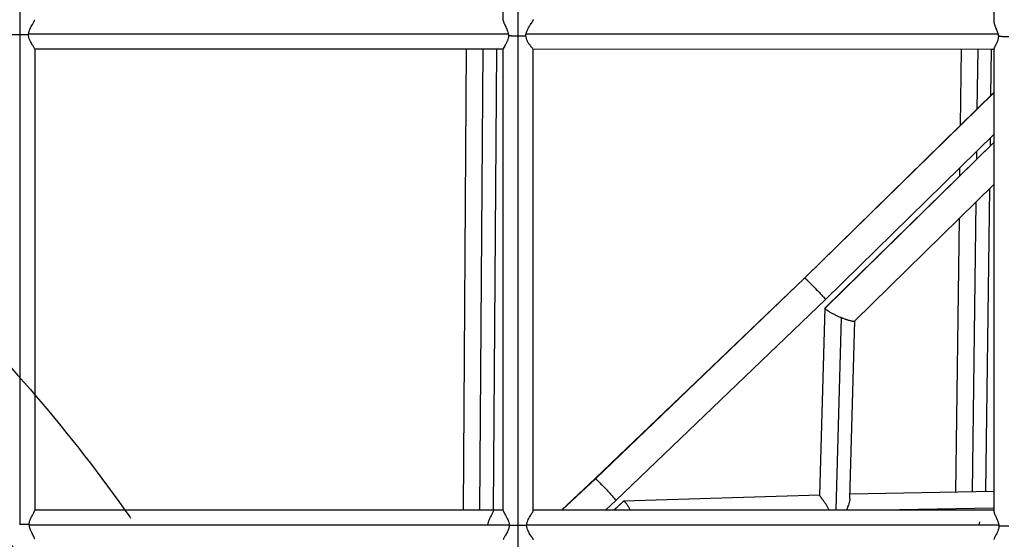
# Model space of a CAD drawing. Units: millimetres. Extents: x -4245 to 7384, y -5651 to 4135.
# Drawn here: x 730 to 1352, y -1888 to -1560 of the extents above; entities that cross this region are included whole.
import ezdxf

# ---------------------------------------------------------------- set-up
doc = ezdxf.new("R2010")
doc.units = ezdxf.units.MM
doc.header["$LTSCALE"] = 20
doc.linetypes.add('HIDDEN', pattern=[9.524999999999999, 6.35, -3.175])
for name, color, linetype in [('2d', 230, 'Continuous'), ('EN-Free_Space', 10, 'HIDDEN'), ('EN-Free_Space_Hatch', 10, 'Continuous')]:
    doc.layers.add(name, color=color, linetype=linetype)

msp = doc.modelspace()

# ---------------------------------------------------------------- hatches: boundary and pattern name
at = {"layer": 'EN-Free_Space_Hatch'}
h = msp.add_hatch(dxfattribs=at)
h.set_pattern_fill('ANSI31', color=256, scale=100, angle=-90.00000000000001)
h.set_pattern_definition([(315, (-2.961249742269032e-13, -2065.5), (224.5064030267289, 224.5064030267288), [])])
edge = h.paths.add_edge_path()
edge.add_line((-601.8996360103133, -3448.044750001302), (-1614.021699058605, -4444.272292788311))
edge.add_arc((-2315.510313258787, -3731.59163208009), 999.9999999999994, -225.4534419270409, -45.45344192704101, ccw=False)
edge.add_line((-3016.998927458968, -3018.910971371867), (-2004.876864410677, -2022.683428584856))
edge.add_arc((-601.899636010316, -3448.044750001296), 1999.999999999995, 89.99999999999989, 134.546558072959, ccw=False)
edge.add_line((-601.8996360103131, -1448.044750001302), (-19.19027217190819, -1448.044750001302))
edge.add_arc((-19.19027217190801, -2448.044750001302), 1000, -90.00000000000011, 90, ccw=False)
edge.add_line((-19.19027217190879, -3448.044750001302), (-601.8996360103132, -3448.044750001302))

# ---------------------------------------------------------------- linework, layer by layer
at = {"layer": '2d'}
for p, q in [((730.2263006807461, -1260.173032325327), (730.2303906419929, -1569.491871630753)), ((1035.716255517944, -1560.345106458877), (1035.725979974577, -1268.621150188112)), ((1045.21597354824, -1570.09717673777), (1045.226108380299, -1266.062368869007)), ((1345.715962796941, -1450.448098417237), (1345.715962796543, -1561.086783026984)), ((730.230364587258, -1569.491871629883), (730.2056534845415, -1878.80066898834)), ((1038.968012519772, -1569.121272928689), (735.7428020165371, -1569.111165084996)), ((1045.205643897549, -1879.339363865414), (1045.215952314389, -1570.09717673707)), ((1348.296202967216, -1569.13161050037), (1050.114584182842, -1569.121670782404)), ((739.7296472943599, -1578.480250513227), (739.7063675912541, -1869.872223313463)), ((1035.715646296158, -1578.621150016614), (739.7296368259576, -1578.61128348766)), ((1012.569691962404, -1578.621154398801), (739.7296367643539, -1578.612054571395)), ((1010.507391262598, -1869.620309875443), (1012.56969746146, -1578.620378459287)), ((1020.977930175035, -1869.620658905045), (1023.040236373898, -1578.620727488877)), ((1029.507863906068, -1869.620943245649), (1031.570170104929, -1578.621011829471)), ((1035.715646270408, -1578.621922463022), (1031.570164622828, -1578.62178537653)), ((1035.705935576414, -1869.933022484831), (1035.715651953609, -1578.451432114172)), ((1054.705939428908, -1869.817768231096), (1054.715646305878, -1578.62117505891)), ((1345.715646124552, -1578.631483693734), (1054.7156462856, -1578.621783371031)), ((1325.006066352731, -1578.631488977227), (1054.71564626002, -1578.622550772006)), ((1325.006075125348, -1578.630793351735), (1324.399211240599, -1626.752122104575)), ((1335.48217640043, -1578.631142566726), (1335.006331698567, -1616.363292904018)), ((1344.007573249064, -1578.631800374373), (1343.638356048941, -1607.908912944215)), ((1345.715646113997, -1578.631800374373), (1343.993706831428, -1578.631800374373)), ((1345.715653748899, -1578.402760957031), (1345.705919598278, -1870.417529030667)), ((1226.143466343696, -1722.985794169703), (1345.714737968276, -1605.875262322392)), ((1226.232095806179, -1723.036336985482), (1345.714733389696, -1606.012615118092)), ((1239.366884034422, -1736.629516535981), (1345.713851409522, -1632.471136848009)), ((1343.298768773784, -1634.836517830277), (1343.235688460274, -1639.838477216081)), ((1239.031596717346, -1742.076996077367), (1345.713682179419, -1637.547870441162)), ((1239.105177864838, -1741.867521525139), (1345.713686759, -1637.410487602156)), ((1334.66674442341, -1643.290897790082), (1334.603620174583, -1648.296341031051)), ((1324.059623965442, -1653.679726990638), (1323.996445728444, -1658.689451228731)), ((1257.740529650016, -1750.208557413856), (1345.712800023561, -1664.011662569243)), ((1342.896031782595, -1666.771585381704), (1340.483452239147, -1858.077306928801)), ((1334.263963496904, -1675.229449196677), (1331.955957661652, -1858.242988728221)), ((1323.656789050765, -1685.622559394356), (1321.477284465573, -1858.446580230375)), ((1093.845437626882, -1849.86909186238), (1226.143466504051, -1722.985794333425)), ((1093.947131221865, -1849.907536803083), (1226.232345275464, -1723.036529608953)), ((1106.926579036088, -1863.649267386085), (1239.366852665624, -1736.629546938439)), ((1235.743109300989, -1860.359444176469), (1239.030288576376, -1742.039036683394)), ((1246.001770225272, -1869.628159949491), (1249.377720262963, -1748.112492359789)), ((1254.692566446882, -1862.44258767658), (1257.812616194446, -1750.137925653831)), ((1072.821637387004, -1869.622387086194), (1093.845438046039, -1849.869092299425)), ((1072.964982225336, -1869.622391864516), (1093.947568643831, -1849.907820668024)), ((1345.706334335397, -1857.975830874377), (1254.767574992193, -1859.742691837817)), ((1100.568292629012, -1869.623312005497), (1106.926493412346, -1863.649348666349)), ((1111.495999266255, -1864.296164911448), (1105.834939670696, -1869.623487566243)), ((1111.760238856294, -1864.182318849929), (1105.978196092563, -1869.623492341616)), ((1235.746920311556, -1860.222268718284), (1111.771418544035, -1864.181829947345)), ((739.7063884381441, -1869.611282874374), (1035.705945972515, -1869.621149855273)), ((1054.70594596196, -1869.621783209708), (1345.70594580067, -1869.631483532667)), ((1345.705984568132, -1868.468498470196), (1285.950701455, -1869.62949162487)), ((736.228094470056, -1879.111159558997), (1039.527808317709, -1879.121269886557)), ((1045.19514029058, -2193.559729991379), (1045.205614651773, -1879.339363864439)), ((1050.47186190363, -1879.121665969902), (1348.768913970955, -1879.131609536031))]:
    msp.add_line(p, q, dxfattribs=at)
for points, knots in [([(735.7428020165371, -1569.111165084996), (735.7745767002216, -1568.81398245214), (735.824031453978, -1568.519760024443), (735.9531286886831, -1567.936449392775), (736.0333926085368, -1567.645587684478), (736.3047392820172, -1566.798010748827), (736.5254907828567, -1566.262294835917), (737.0026059889515, -1565.229981951952), (737.2609086397133, -1564.731149715832), (737.7713614662171, -1563.790762333785), (738.0252393466762, -1563.345915108424), (738.3885785449984, -1562.713155790952), (738.5072540555138, -1562.507275197844), (738.7325618301675, -1562.113795857045), (738.8395297210882, -1561.925623131197), (739.0398460692741, -1561.566481785247), (739.1332046924254, -1561.395511333963), (739.3037044784178, -1561.071474495158), (739.381241814137, -1560.917565064607), (739.5815665016107, -1560.491335251629), (739.6717608584313, -1560.255998902085), (739.7233542275335, -1560.006652706272), (739.7302025387544, -1559.948209977614), (739.7302361447219, -1559.896846533306)], [0.0007660287085444375, 0.0007660287085444375, 0.0007660287085444375, 0.0007660287085444375, 0.001661509405593149, 0.001661509405593149, 0.00255699010264186, 0.00255699010264186, 0.004347951496739237, 0.004347951496739237, 0.006138912890836614, 0.006138912890836614, 0.00792987428493399, 0.00792987428493399, 0.00882535498198269, 0.00882535498198269, 0.009720835679031389, 0.009720835679031389, 0.01061631637608009, 0.01061631637608009, 0.01151179707312879, 0.01151179707312879, 0.01330275846722615, 0.01330275846722615, 0.0139298367206381, 0.0139298367206381, 0.0139298367206381, 0.0139298367206381]), ([(1035.716271856356, -1560.345123906445), (1035.71629978254, -1560.431940672239), (1035.723934138901, -1560.52669666976), (1035.757311968433, -1560.755140726442), (1035.787075953054, -1560.89260343489), (1035.866440151809, -1561.186805679621), (1035.916049032207, -1561.34354762584), (1036.033216418018, -1561.676047084806), (1036.100811119073, -1561.851719109191), (1036.32278996587, -1562.395407887721), (1036.497457827072, -1562.783440084428), (1036.882512675604, -1563.609650170023), (1037.094584175949, -1564.05090024761), (1037.525020328756, -1564.962792107599), (1037.744594677148, -1565.435476836834), (1038.169598898443, -1566.423839823201), (1038.375882791282, -1566.942163036096), (1038.639482903009, -1567.738561762111), (1038.720025985747, -1568.008083265486), (1038.860921414022, -1568.557177113456), (1038.921559740966, -1568.838754928001), (1038.968012519772, -1569.121272928689)], [0.07437985160948497, 0.07437985160948497, 0.07437985160948497, 0.07437985160948497, 0.07505530575480901, 0.07505530575480901, 0.07590703639298518, 0.07590703639298518, 0.07675876703116136, 0.07675876703116136, 0.07761049766933753, 0.07761049766933753, 0.07931395894568984, 0.07931395894568984, 0.08101742022204213, 0.08101742022204213, 0.08272088149839443, 0.08272088149839443, 0.08442434277474672, 0.08442434277474672, 0.08527607341292288, 0.08527607341292288, 0.08612780405109903, 0.08612780405109903, 0.08612780405109903, 0.08612780405109903]), ([(1050.11458418284, -1569.121670782404), (1050.169035766283, -1568.829485006303), (1050.241080960175, -1568.537488640875), (1050.411671017866, -1567.964038531421), (1050.509408434109, -1567.684336993847), (1050.829695483877, -1566.861745827486), (1051.078780156056, -1566.335080140489), (1051.611610581549, -1565.310545290264), (1051.890898167583, -1564.821771171897), (1052.308193502437, -1564.120569253068), (1052.447268273088, -1563.89195590575), (1052.723029047178, -1563.444399670403), (1052.860267467115, -1563.22459671361), (1053.259289214422, -1562.588613261047), (1053.509362106284, -1562.194108387352), (1053.960179596856, -1561.465289176367), (1054.161916912288, -1561.129062740842), (1054.398710138663, -1560.69806679013), (1054.467320235774, -1560.565642960573), (1054.581534746823, -1560.324035416465), (1054.627335545927, -1560.214159942456), (1054.697196120953, -1560.006382887499), (1054.716374112742, -1559.91364189958), (1054.716353713871, -1559.83988218414)], [0.03131190105012908, 0.03131190105012908, 0.03131190105012908, 0.03131190105012908, 0.03219678430134294, 0.03219678430134294, 0.03308166755255679, 0.03308166755255679, 0.03485143405498449, 0.03485143405498449, 0.0366212005574122, 0.0366212005574122, 0.03750608380862605, 0.03750608380862605, 0.0383909670598399, 0.0383909670598399, 0.04016073356226763, 0.04016073356226763, 0.04193050006469536, 0.04193050006469536, 0.0428153833159092, 0.0428153833159092, 0.04370026656712304, 0.04370026656712304, 0.04474380862226356, 0.04474380862226356, 0.04474380862226356, 0.04474380862226356]), ([(1345.715958889019, -1561.086797317963), (1345.7159575314, -1561.176880259582), (1345.720063518149, -1561.270345560737), (1345.74050428207, -1561.51920062468), (1345.762495017329, -1561.679444106279), (1345.823888804558, -1562.016017181259), (1345.863546918381, -1562.193165700803), (1346.003817749597, -1562.738559510704), (1346.125724929256, -1563.12272172443), (1346.339312350327, -1563.728898611507), (1346.415672662844, -1563.935985961301), (1346.577022402234, -1564.360549657085), (1346.662238931402, -1564.578561350951), (1346.924321378201, -1565.239468961217), (1347.108733513525, -1565.691802456986), (1347.38665560852, -1566.392468031761), (1347.479495387919, -1566.629754019201), (1347.662818833847, -1567.113164992999), (1347.753493652664, -1567.359891404098), (1348.012959914258, -1568.104832857674), (1348.170821312297, -1568.610691768214), (1348.296202967216, -1569.13161050037)], [0.04590785127931143, 0.04590785127931143, 0.04590785127931143, 0.04590785127931143, 0.04641663293002209, 0.04641663293002209, 0.04721630640903993, 0.04721630640903993, 0.04801597988805775, 0.04801597988805775, 0.04961532684609344, 0.04961532684609344, 0.05041500032511126, 0.05041500032511126, 0.05121467380412907, 0.05121467380412907, 0.0528140207621647, 0.0528140207621647, 0.05361369424118252, 0.05361369424118252, 0.05441336772020033, 0.05441336772020033, 0.05601271467823597, 0.05601271467823597, 0.05601271467823597, 0.05601271467823597]), ([(739.7296465819963, -1578.480252146903), (739.729642375758, -1578.432760543234), (739.716910441919, -1578.371938630979), (739.6390119673051, -1578.141896461293), (739.5336598600079, -1577.932538831687), (739.312646959168, -1577.543872732294), (739.2280773156253, -1577.401327186086), (739.0443528065844, -1577.09864467891), (738.9447913784097, -1576.937776903438), (738.7330500261123, -1576.59785286005), (738.6208588528152, -1576.418794028606), (738.3862461969256, -1576.042629946449), (738.2632988168898, -1575.844678982086), (737.8866498345524, -1575.229548784362), (737.6262664310798, -1574.793559904308), (737.1095407970988, -1573.864642018685), (736.8510845480232, -1573.36771179797), (736.3837089725657, -1572.328864587149), (736.1733275983061, -1571.785884430239), (735.9308273624047, -1570.919628956908), (735.863161278161, -1570.62384074273), (735.7628850140227, -1570.028445996484), (735.7298323957475, -1569.727228944221), (735.7161624266028, -1569.422130240917)], [0.1019640846159209, 0.1019640846159209, 0.1019640846159209, 0.1019640846159209, 0.1028245834041672, 0.1028245834041672, 0.104642098680464, 0.104642098680464, 0.1055508563186124, 0.1055508563186124, 0.1064596139567608, 0.1064596139567608, 0.1073683715949092, 0.1073683715949092, 0.1082771292330576, 0.1082771292330576, 0.1100946445093544, 0.1100946445093544, 0.1119121597856512, 0.1119121597856512, 0.1137296750619481, 0.1137296750619481, 0.1146384327000965, 0.1146384327000965, 0.115547190338245, 0.115547190338245, 0.115547190338245, 0.115547190338245]), ([(1039.05645069594, -1569.864096600722), (1039.053049969863, -1570.15905872978), (1039.032409646095, -1570.452132074792), (1038.958575230208, -1571.034573974992), (1038.904938406531, -1571.324944987475), (1038.708275306097, -1572.164311741037), (1038.529510192273, -1572.691600603515), (1038.225601905817, -1573.447369071358), (1038.118170972704, -1573.6932065211), (1037.899677655927, -1574.165904775611), (1037.788121201866, -1574.393996441191), (1037.452005149238, -1575.056310570237), (1037.226096306324, -1575.468878797599), (1036.901557018207, -1576.048322474595), (1036.795354241769, -1576.235462920789), (1036.593718723072, -1576.5903203166), (1036.497939043622, -1576.758656292297), (1036.229167270945, -1577.236450459608), (1036.074287831356, -1577.519336248579), (1035.83673179612, -1578.004186090799), (1035.75818353276, -1578.197804932433), (1035.720087273248, -1578.381847555998), (1035.715696511823, -1578.418883412827), (1035.715686951633, -1578.451392377181)], [0.08746127262135808, 0.08746127262135808, 0.08746127262135808, 0.08746127262135808, 0.08835132332775442, 0.08835132332775442, 0.08924137403415074, 0.08924137403415074, 0.09102147544694336, 0.09102147544694336, 0.0919115261533397, 0.0919115261533397, 0.09280157685973604, 0.09280157685973604, 0.09458167827252874, 0.09458167827252874, 0.09547172897892509, 0.09547172897892509, 0.09636177968532145, 0.09636177968532145, 0.09814188109811413, 0.09814188109811413, 0.09992198251090682, 0.09992198251090682, 0.1004352543874, 0.1004352543874, 0.1004352543874, 0.1004352543874]), ([(1054.715648038406, -1578.621176757504), (1054.71565264592, -1578.618313380639), (1054.705413896854, -1578.605298222436), (1054.660840905022, -1578.553703638558), (1054.621759223191, -1578.510150749269), (1054.46596394771, -1578.336775044463), (1054.311585305351, -1578.165221475199), (1053.920016515316, -1577.714690813795), (1053.688351832734, -1577.442066165366), (1053.306156036198, -1576.971671154284), (1053.172146434767, -1576.803566391312), (1052.897527004186, -1576.45026625941), (1052.757356575607, -1576.2656766447), (1052.332046695446, -1575.688582932835), (1052.041865279882, -1575.273154132003), (1051.613421619639, -1574.599186478485), (1051.471217629383, -1574.364948866452), (1051.196083427576, -1573.882494606056), (1051.063389841891, -1573.634824412207), (1050.686810081776, -1572.870021438213), (1050.462756490224, -1572.329601528083), (1050.128306856683, -1571.174963752876), (1050.025144925788, -1570.580125091885), (1050.007466503883, -1569.96413898153)], [0.01542462181944986, 0.01542462181944986, 0.01542462181944986, 0.01542462181944986, 0.01618931935217166, 0.01618931935217166, 0.01710108934812684, 0.01710108934812684, 0.01892462934003719, 0.01892462934003719, 0.02074816933194754, 0.02074816933194754, 0.02165993932790273, 0.02165993932790273, 0.02257170932385792, 0.02257170932385792, 0.02439524931576843, 0.02439524931576843, 0.02530701931172368, 0.02530701931172368, 0.02621878930767894, 0.02621878930767894, 0.02804232929958946, 0.02804232929958946, 0.02986586929149998, 0.02986586929149998, 0.02986586929149998, 0.02986586929149998]), ([(1348.510114627492, -1570.305567114292), (1348.509398148088, -1570.595209390745), (1348.492575393107, -1570.886618701406), (1348.43021819207, -1571.451991400951), (1348.384895967039, -1571.728022322626), (1348.271282760286, -1572.268288098185), (1348.202613558647, -1572.533803608128), (1348.049636553455, -1573.047919669012), (1347.965822109891, -1573.295473903685), (1347.700672409837, -1574.014382955796), (1347.505977419974, -1574.462349029771), (1347.21032980356, -1575.097069898635), (1347.110869189301, -1575.302716920831), (1346.916427611717, -1575.696352469404), (1346.821102950278, -1575.885083201187), (1346.544596819454, -1576.428243252683), (1346.372771538585, -1576.759938574914), (1346.148673449716, -1577.210958504618), (1346.079737812637, -1577.353253266758), (1345.958200994106, -1577.616241220549), (1345.905222117484, -1577.737669255303), (1345.817134108032, -1577.959847029719), (1345.782014140337, -1578.060601083038), (1345.732493492415, -1578.240173271593), (1345.718218168158, -1578.319146540292), (1345.715761218458, -1578.3907011555), (1345.715653572202, -1578.39676778938), (1345.715651266453, -1578.402719268979)], [0.05805191570700544, 0.05805191570700544, 0.05805191570700544, 0.05805191570700544, 0.0589229635563072, 0.0589229635563072, 0.05979401140560896, 0.05979401140560896, 0.06066505925491072, 0.06066505925491072, 0.06153610710421248, 0.06153610710421248, 0.06327820280281599, 0.06327820280281599, 0.06414925065211774, 0.06414925065211774, 0.0650202985014195, 0.0650202985014195, 0.06676239420002299, 0.06676239420002299, 0.06763344204932473, 0.06763344204932473, 0.06850448989862647, 0.06850448989862647, 0.0693755377479282, 0.0693755377479282, 0.07024658559722995, 0.07024658559722995, 0.07032895213130767, 0.07032895213130767, 0.07032895213130767, 0.07032895213130767]), ([(1348.296202967216, -1569.13161050037), (1348.342709061484, -1569.324827727236), (1348.384835929683, -1569.521026363091), (1348.457005779423, -1569.914017321062), (1348.486944808641, -1570.110019973688), (1348.510114627492, -1570.305567114292)], [0.05601271467823597, 0.05601271467823597, 0.05601271467823597, 0.05601271467823597, 0.05660593846718912, 0.05660593846718912, 0.05719916225614226, 0.05719916225614226, 0.05719916225614226, 0.05719916225614226]), ([(1241.588355220738, -1869.628012830759), (1241.490117648145, -1869.38532549937), (1241.382468277867, -1869.144828500543), (1241.007782989809, -1868.366007390096), (1240.715152294964, -1867.843598341564), (1240.101055437859, -1866.828696698378), (1239.77812860966, -1866.334300947381), (1239.282424531142, -1865.605552869647), (1239.114615241015, -1865.363968215021), (1238.782207668813, -1864.892310287258), (1238.617122154161, -1864.661498242265), (1238.127801376124, -1863.983514921614), (1237.80886128338, -1863.54992350089), (1237.203431717777, -1862.725251756088), (1236.926928638341, -1862.347757056559), (1236.562953099923, -1861.835898143254), (1236.449369784264, -1861.673255771886), (1236.246693275269, -1861.374417201148), (1236.157444919923, -1861.238074831279), (1236.003751067983, -1860.990630937271), (1235.939301552451, -1860.879531927849), (1235.836457513235, -1860.682320588061), (1235.798197863753, -1860.596173496659), (1235.752163139265, -1860.458206188701), (1235.741859265883, -1860.403470325666), (1235.743078478446, -1860.359494884842)], [0.0318748184756045, 0.0318748184756045, 0.0318748184756045, 0.0318748184756045, 0.03266596747831679, 0.03266596747831679, 0.0344521931662506, 0.0344521931662506, 0.0362384188541844, 0.0362384188541844, 0.03713153169815134, 0.03713153169815134, 0.03802464454211828, 0.03802464454211828, 0.03981087023005201, 0.03981087023005201, 0.04159709591798574, 0.04159709591798574, 0.04249020876195257, 0.04249020876195257, 0.04338332160591939, 0.04338332160591939, 0.04427643444988621, 0.04427643444988621, 0.04516954729385303, 0.04516954729385303, 0.045995944220787, 0.045995944220787, 0.045995944220787, 0.045995944220787]), ([(1254.69256687419, -1862.442656197285), (1254.690939222914, -1862.501184793025), (1254.688344295319, -1862.560473115384), (1254.673718833476, -1862.808844357196), (1254.653197298738, -1863.005435835199), (1254.567772297802, -1863.606190538958), (1254.479281663653, -1864.023928491177), (1254.31167275233, -1864.676073308179), (1254.249942445482, -1864.897745036502), (1254.116504133095, -1865.350044008101), (1254.04459038731, -1865.581238726396), (1253.819894285651, -1866.279074574291), (1253.657270054729, -1866.752726199407), (1253.407746743322, -1867.480658001023), (1253.323654862479, -1867.72624192874), (1253.156402983235, -1868.224633695179), (1253.073019805304, -1868.47818016109), (1252.899681163972, -1869.028886527305), (1252.810479884478, -1869.327237299382), (1252.728805110244, -1869.628384191454)], [0.07595128553075854, 0.07595128553075854, 0.07595128553075854, 0.07595128553075854, 0.07620673063957993, 0.07620673063957993, 0.0770079182153782, 0.0770079182153782, 0.0786102933669747, 0.0786102933669747, 0.07941148094277298, 0.07941148094277298, 0.08021266851857124, 0.08021266851857124, 0.08181504367016781, 0.08181504367016781, 0.0826162312459661, 0.0826162312459661, 0.08341741882176441, 0.08341741882176441, 0.08435227273226764, 0.08435227273226764, 0.08435227273226764, 0.08435227273226764]), ([(736.2124969504239, -1878.870911779921), (736.2215898782251, -1878.574878348962), (736.2481783661551, -1878.279688896499), (736.3341676730324, -1877.690937523861), (736.3935680488576, -1877.398804354656), (736.6062862668005, -1876.551077549148), (736.7947400734265, -1876.014036061022), (737.2184376077348, -1874.980019238083), (737.449342343114, -1874.493724514619), (737.9118943844514, -1873.576867896358), (738.1447770189898, -1873.144593867681), (738.4796920554945, -1872.531594123675), (738.5888949184337, -1872.333361773268), (738.7960979884501, -1871.95585930141), (738.8946206895052, -1871.775647363393), (739.0791778273378, -1871.432317749637), (739.1652224453828, -1871.269198531865), (739.3221975324104, -1870.960715975907), (739.3934701986564, -1870.814603703886), (739.5771388231879, -1870.410733109902), (739.6590934481446, -1870.188841381327), (739.7012083743102, -1869.963712195933), (739.7062994159187, -1869.915363229926), (739.7063216915922, -1869.872278604136)], [0.05814746078262626, 0.05814746078262626, 0.05814746078262626, 0.05814746078262626, 0.05903862229472518, 0.05903862229472518, 0.0599297838068241, 0.0599297838068241, 0.06171210683102186, 0.06171210683102186, 0.06349442985521961, 0.06349442985521961, 0.06527675287941737, 0.06527675287941737, 0.06616791439151617, 0.06616791439151617, 0.067059075903615, 0.067059075903615, 0.06795023741571381, 0.06795023741571381, 0.06884139892781263, 0.06884139892781263, 0.07062372195201022, 0.07062372195201022, 0.07117259396080483, 0.07117259396080483, 0.07117259396080483, 0.07117259396080483]), ([(1025.986675532513, -1879.121665967197), (1026.014838266225, -1878.820136794999), (1026.060335397551, -1878.522459733274), (1026.180516432281, -1877.933786348658), (1026.255643813034, -1877.641278607154), (1026.512604477659, -1876.783215994627), (1026.7223766228, -1876.242996704392), (1027.172843699407, -1875.20464586378), (1027.415801161174, -1874.703387332098), (1027.891789970799, -1873.758271591116), (1028.125758573835, -1873.312537538308), (1028.454376390151, -1872.680231702838), (1028.560632728486, -1872.474776456635), (1028.760894231926, -1872.080387633769), (1028.854546613204, -1871.892170184808), (1029.112599713846, -1871.354432460605), (1029.254781805106, -1871.030652156733), (1029.450657216636, -1870.472860418242), (1029.503457353059, -1870.245631317652), (1029.50469940477, -1870.067601179655)], [0.05927970598693148, 0.05927970598693148, 0.05927970598693148, 0.05927970598693148, 0.06018254854352976, 0.06018254854352976, 0.06108539110012804, 0.06108539110012804, 0.06289107621332476, 0.06289107621332476, 0.06469676132652148, 0.06469676132652148, 0.0665024464397182, 0.0665024464397182, 0.06740528899631645, 0.06740528899631645, 0.06830813155291471, 0.06830813155291471, 0.07011381666611129, 0.07011381666611129, 0.07187262963014616, 0.07187262963014616, 0.07187262963014616, 0.07187262963014616]), ([(1035.705930243246, -1869.933012883948), (1035.705926308825, -1869.980495699727), (1035.711251131263, -1870.033241266778), (1035.738261458322, -1870.183589129794), (1035.76778820316, -1870.28923434677), (1035.851435627834, -1870.527477093574), (1035.905164340451, -1870.658825994718), (1036.032176541263, -1870.941598664625), (1036.105629889904, -1871.093485794099), (1036.269946299701, -1871.417601295738), (1036.361337887871, -1871.59078164434), (1036.654327017723, -1872.133067222476), (1036.873623442867, -1872.523093275922), (1037.223442945935, -1873.149506929194), (1037.343569318735, -1873.365277700748), (1037.588440465301, -1873.811406583025), (1037.713542706695, -1874.042456698269), (1038.085772820497, -1874.748086586986), (1038.331879966077, -1875.23773313701), (1038.676707851731, -1876.009613183522), (1038.787517467825, -1876.273217363099), (1038.995705193114, -1876.815805745873), (1039.092883874036, -1877.094741589071), (1039.348557484378, -1877.939432100502), (1039.473754502547, -1878.519423562528), (1039.527808317709, -1879.121269886555)], [0.1028750185469775, 0.1028750185469775, 0.1028750185469775, 0.1028750185469775, 0.103435222330905, 0.103435222330905, 0.1043279094292057, 0.1043279094292057, 0.1052205965275064, 0.1052205965275064, 0.1061132836258071, 0.1061132836258071, 0.1070059707241078, 0.1070059707241078, 0.1087913449207091, 0.1087913449207091, 0.1096840320190097, 0.1096840320190097, 0.1105767191173103, 0.1105767191173103, 0.1123620933139118, 0.1123620933139118, 0.1132547804122124, 0.1132547804122124, 0.114147467510513, 0.114147467510513, 0.1159328417071141, 0.1159328417071141, 0.1159328417071141, 0.1159328417071141]), ([(1050.47186190363, -1879.121665969902), (1050.499954236077, -1878.820136797704), (1050.546795977447, -1878.522459735977), (1050.672345364204, -1877.933786351363), (1050.751526822734, -1877.641278609859), (1051.024396081913, -1876.783215997335), (1051.249511348049, -1876.242996707102), (1051.739388943395, -1875.204645866495), (1052.006674206941, -1874.703387334817), (1052.539324966308, -1873.758271593844), (1052.805621578849, -1873.312537541042), (1053.189414917069, -1872.680231705581), (1053.31527303738, -1872.474776459379), (1053.556793969225, -1872.080387636519), (1053.672012734374, -1871.892170187562), (1053.997712263736, -1871.354432463369), (1054.189028002011, -1871.030652159505), (1054.49448632551, -1870.46552561624), (1054.603567664, -1870.2335541552), (1054.689433542348, -1869.963431802884), (1054.704903860462, -1869.886126259142), (1054.705922289875, -1869.822005553835), (1054.705939394949, -1869.819878063941), (1054.705939530737, -1869.817768218632)], [0.05927970598693148, 0.05927970598693148, 0.05927970598693148, 0.05927970598693148, 0.06018254854352976, 0.06018254854352976, 0.06108539110012804, 0.06108539110012804, 0.06289107621332476, 0.06289107621332476, 0.06469676132652148, 0.06469676132652148, 0.0665024464397182, 0.0665024464397182, 0.06740528899631645, 0.06740528899631645, 0.06830813155291471, 0.06830813155291471, 0.07011381666611129, 0.07011381666611129, 0.07191950177930785, 0.07191950177930785, 0.07282234433590618, 0.07282234433590618, 0.07285359452961435, 0.07285359452961435, 0.07285359452961435, 0.07285359452961435]), ([(1345.705946577926, -1870.417558695588), (1345.705965356075, -1870.495396335024), (1345.711531622517, -1870.578770956179), (1345.737962284427, -1870.794365518777), (1345.764534616665, -1870.932121296462), (1345.873492648436, -1871.374095547462), (1345.986656497089, -1871.710511529689), (1346.265689028885, -1872.431753813138), (1346.431587343823, -1872.817959592099), (1346.798894822865, -1873.641135051579), (1347.001521898635, -1874.080302508703), (1347.41256030126, -1874.987733137879), (1347.622472851051, -1875.458730275766), (1347.926405858154, -1876.198718580023), (1348.026252075722, -1876.452177586858), (1348.215843581425, -1876.966529834324), (1348.305456987189, -1877.226943129201), (1348.551901697865, -1878.019949742771), (1348.686955569863, -1878.565432107322), (1348.768913970955, -1879.131609536033)], [0.1038238549362243, 0.1038238549362243, 0.1038238549362243, 0.1038238549362243, 0.1044016909619858, 0.1044016909619858, 0.1052433175788816, 0.1052433175788816, 0.1069265708126731, 0.1069265708126731, 0.1086098240464646, 0.1086098240464646, 0.1102930772802562, 0.1102930772802562, 0.1119763305140477, 0.1119763305140477, 0.1128179571309435, 0.1128179571309435, 0.1136595837478392, 0.1136595837478392, 0.1153428369816307, 0.1153428369816307, 0.1153428369816307, 0.1153428369816307]), ([(1336.346009482038, -1879.132003855622), (1336.396228884993, -1878.837741159843), (1336.462621748036, -1878.547256500318), (1336.621627445445, -1877.972516388974), (1336.714749492387, -1877.687055981456), (1336.847634736356, -1877.322621457317), (1336.880215958685, -1877.236121358468), (1336.913518146872, -1877.150253468777)], [0.06004368832083266, 0.06004368832083266, 0.06004368832083266, 0.06004368832083266, 0.06093036100444165, 0.06093036100444165, 0.06181703368805064, 0.06181703368805064, 0.06209578966507391, 0.06209578966507391, 0.06209578966507391, 0.06209578966507391]), ([(739.705335493818, -1888.187801969952), (739.7053320895884, -1888.155422344164), (739.7035332153482, -1888.121157172456), (739.6807201747524, -1887.890387156693), (739.6111815573931, -1887.648431005509), (739.4465460096471, -1887.219461609282), (739.38110581808, -1887.064534561419), (739.2349570711758, -1886.739411021055), (739.1541109834689, -1886.568733564553), (738.8923018099322, -1886.03344452682), (738.6920917477619, -1885.645853380529), (738.2581970565516, -1884.808020939065), (738.0292512948417, -1884.367078462867), (737.6848793519584, -1883.671669218402), (737.569871665035, -1883.434009631248), (737.3426178846603, -1882.945493010953), (737.2299398738487, -1882.693608691756), (736.9062165861269, -1881.924611462111), (736.7084444100983, -1881.393994489756), (736.4708459097728, -1880.558793293954), (736.4013132193049, -1880.271633520792), (736.2918313969549, -1879.694083846774), (736.2516722574965, -1879.403586533866), (736.228094470056, -1879.111159558997)], [0.04384698387625653, 0.04384698387625653, 0.04384698387625653, 0.04384698387625653, 0.04417160788975141, 0.04417160788975141, 0.0459185890136331, 0.0459185890136331, 0.04679207957557395, 0.04679207957557395, 0.04766557013751479, 0.04766557013751479, 0.04941255126139649, 0.04941255126139649, 0.05115953238527818, 0.05115953238527818, 0.05203302294721916, 0.05203302294721916, 0.05290651350916013, 0.05290651350916013, 0.05465349463304235, 0.05465349463304235, 0.05552698519498346, 0.05552698519498346, 0.05640047575692457, 0.05640047575692457, 0.05640047575692457, 0.05640047575692457]), ([(1039.541453767211, -1879.296208936932), (1039.508441040303, -1879.902145981234), (1039.400791871354, -1880.488539536345), (1039.161385495325, -1881.345734269582), (1039.068511045987, -1881.627645282639), (1038.868013052559, -1882.172003088512), (1038.759885311683, -1882.436396214458), (1038.420127138679, -1883.210226641113), (1038.172838443688, -1883.701786831201), (1037.671174072004, -1884.64010861898), (1037.421318946595, -1885.078267603238), (1037.064348706703, -1885.694522388379), (1036.948277249523, -1885.89301897911), (1036.724526437447, -1886.276109992385), (1036.616364609696, -1886.46153617834), (1036.313837293099, -1886.986985175145), (1036.140147088738, -1887.298250286749), (1035.936783767456, -1887.702911457582), (1035.878295241566, -1887.82810721747), (1035.786088262888, -1888.050710714129), (1035.752103476058, -1888.148476467959), (1035.714034718891, -1888.300296078873), (1035.705313599323, -1888.359185121684), (1035.705317057183, -1888.409407913277)], [0.0001726187161326145, 0.0001726187161326145, 0.0001726187161326145, 0.0001726187161326145, 0.001971923055537758, 0.001971923055537758, 0.002871575225240276, 0.002871575225240276, 0.003771227394942796, 0.003771227394942796, 0.005570531734347677, 0.005570531734347677, 0.007369836073752557, 0.007369836073752557, 0.008269488243454953, 0.008269488243454953, 0.009169140413157346, 0.009169140413157346, 0.01096844475256222, 0.01096844475256222, 0.01186809692226466, 0.01186809692226466, 0.0127677490919671, 0.0127677490919671, 0.01348682975350901, 0.01348682975350901, 0.01348682975350901, 0.01348682975350901]), ([(1054.705318414482, -1888.503355819581), (1054.705317654436, -1888.495303908747), (1054.704909141108, -1888.486835939198), (1054.699288201693, -1888.425476759265), (1054.680212708534, -1888.358128357877), (1054.581689615839, -1888.111957695448), (1054.463793486784, -1887.894791396189), (1054.224204910957, -1887.494589281383), (1054.133469739811, -1887.348213251167), (1053.937319031735, -1887.037429089358), (1053.831505112452, -1886.872344025707), (1053.494855542165, -1886.349125522691), (1053.242556665911, -1885.959696917294), (1052.722528144619, -1885.132374572797), (1052.453535430192, -1884.693034814902), (1051.919384598685, -1883.757524835562), (1051.651835724477, -1883.256895175318), (1051.166888845053, -1882.212539640783), (1050.948032856788, -1881.667893967835), (1050.692728920361, -1880.801137860064), (1050.620533154088, -1880.504421741163), (1050.511823965659, -1879.908613641031), (1050.474738791461, -1879.6076254216), (1050.457261993801, -1879.303217891616)], [0.04351570056152469, 0.04351570056152469, 0.04351570056152469, 0.04351570056152469, 0.04366964669040809, 0.04366964669040809, 0.04457873178412157, 0.04457873178412157, 0.04639690197154848, 0.04639690197154848, 0.04730598706526191, 0.04730598706526191, 0.04821507215897533, 0.04821507215897533, 0.05003324234640208, 0.05003324234640208, 0.05185141253382883, 0.05185141253382883, 0.05366958272125558, 0.05366958272125558, 0.05548775290868233, 0.05548775290868233, 0.05639683800239563, 0.05639683800239563, 0.05730592309610893, 0.05730592309610893, 0.05730592309610893, 0.05730592309610893]), ([(1348.835258399216, -1879.747725461379), (1348.830650587321, -1880.041290885172), (1348.809463465161, -1880.332029808491), (1348.736616024495, -1880.908138153671), (1348.684444718479, -1881.195548563843), (1348.493149414991, -1882.031565919566), (1348.321028022016, -1882.555613622346), (1348.031069691067, -1883.306314733794), (1347.928517988361, -1883.551527698792), (1347.719184943682, -1884.026018434823), (1347.612633600773, -1884.254935518748), (1347.292691680614, -1884.919702906958), (1347.079115479462, -1885.33386869041), (1346.673486206271, -1886.110487577946), (1346.480081387499, -1886.475103155135), (1346.147421970974, -1887.126900299114), (1346.006392287592, -1887.417005647449), (1345.848473953889, -1887.794056397008), (1345.804907390422, -1887.910033389719), (1345.740577483197, -1888.115852956475), (1345.719440061655, -1888.206505085307), (1345.70702466124, -1888.313452855333), (1345.705317493526, -1888.340541810292), (1345.705315048279, -1888.365908264397)], [0.0006118681375088464, 0.0006118681375088464, 0.0006118681375088464, 0.0006118681375088464, 0.001492400719925837, 0.001492400719925837, 0.002372933302342828, 0.002372933302342828, 0.00413399846717682, 0.00413399846717682, 0.005014531049593745, 0.005014531049593745, 0.00589506363201067, 0.00589506363201067, 0.007656128796844662, 0.007656128796844662, 0.009417193961678654, 0.009417193961678654, 0.01117825912651265, 0.01117825912651265, 0.01205879170892959, 0.01205879170892959, 0.01293932429134653, 0.01293932429134653, 0.0132635380880426, 0.0132635380880426, 0.0132635380880426, 0.0132635380880426])]:
    msp.add_open_spline(points, degree=3, knots=knots, dxfattribs=at)
for points, weights in [([(730.230364587258, -1569.491871629883), (728.3319775848759, -1569.491808199944), (726.515801749767, -1569.469590697649), (724.9391355030602, -1569.42714337392)], [1, 0.9711301042397515, 0.9711301042397515, 1]), ([(735.7161624266028, -1569.422130240917), (734.0989588938992, -1569.467938531971), (732.211221969148, -1569.491937597544), (730.2303906419929, -1569.491871630753)], [1, 0.9686681289611482, 0.9686681289611482, 1]), ([(1039.05645069594, -1569.864096600722), (1040.793413728963, -1570.016082657545), (1042.934454142718, -1570.097101224057), (1045.215952314389, -1570.09717673707)], [1, 0.95895770717798, 0.95895770717798, 1]), ([(1045.21597354824, -1570.09717673777), (1046.909824480375, -1570.097232411994), (1048.544845967604, -1570.051835373517), (1050.007466503883, -1569.96413898153)], [1, 0.9768460726802071, 0.9768460726802071, 1]), ([(1355.2159463514, -1570.789037349423), (1352.668663996885, -1570.788995416073), (1350.314437961149, -1570.61926282183), (1348.510114627492, -1570.305567114292)], [1, 0.9494743526625863, 0.9494743526625863, 1]), ([(1226.143466504049, -1722.985794333426), (1226.150496534648, -1722.979052029918), (1226.181116053078, -1722.996983139638), (1226.232095806179, -1723.036336985482)], [0.8747976471303383, 0.9135293903436534, 0.955263507966874, 1]), ([(1226.232095806179, -1723.036336985482), (1226.232178905577, -1723.036401134104), (1226.232262062005, -1723.036465341927), (1226.232345275464, -1723.036529608953)], [1, 0.9999999956284192, 0.9999999956284192, 1]), ([(1226.232345275464, -1723.036529608953), (1228.024944883011, -1724.42098165451), (1239.632212126786, -1736.375048184764), (1239.366852665624, -1736.62954693844)], [1, 0.3781461717762479, 0.336412054153021, 0.8747976471303193]), ([(1239.105177864838, -1741.867521525139), (1239.047850541303, -1741.923691921305), (1239.0238216547, -1741.993877886011), (1239.031596717346, -1742.076996077367)], [0.9510357724775059, 0.965471332618766, 0.9817927417929307, 1]), ([(1239.031596717346, -1742.076996077367), (1239.133838489712, -1743.169997071236), (1243.530341553193, -1745.734733301022), (1249.377720262963, -1748.112492359789)], [1, 0.7844206631369159, 0.7844206631369159, 1]), ([(1249.377720262963, -1748.112492359789), (1253.862876120877, -1749.936321548981), (1257.160675476136, -1750.776709503589), (1257.740529650016, -1750.208557413856)], [1, 0.8424221101730621, 0.8261007009989124, 0.9510357724775507]), ([(1093.845438046039, -1849.869092299426), (1093.857229442443, -1849.858013478193), (1093.892198459776, -1849.87191147591), (1093.947131221865, -1849.907536803083)], [0.8749030022920179, 0.9136048209401966, 0.9553038201761906, 1]), ([(1093.947131221865, -1849.907536803083), (1093.947276880486, -1849.907631266493), (1093.947422687808, -1849.907725888141), (1093.947568643831, -1849.907820668024)], [1, 0.9999999884524403, 0.9999999884524403, 1]), ([(1093.947568643831, -1849.907820668024), (1095.882222446426, -1851.164132404592), (1107.371954605789, -1863.230807489475), (1106.926493412346, -1863.649348666349)], [1, 0.3781535967829699, 0.3364545975469732, 0.8749030022920098]), ([(1111.760238856294, -1864.182318849929), (1111.659651634523, -1864.187914956654), (1111.571193978411, -1864.225403159726), (1111.495999266255, -1864.296164911448)], [1, 0.9821656227272251, 0.9662097873870706, 0.9521324939795366]), ([(1115.903114861268, -1869.623823183258), (1114.113553143063, -1866.064549150324), (1112.59222685309, -1864.136031721777), (1111.760238856294, -1864.182318849929)], [0.8529778783106606, 0.8010778159901148, 0.8500851898865613, 1]), ([(736.2124969504239, -1878.870911779921), (734.499536351701, -1878.825150261684), (732.4167179792803, -1878.800794212177), (730.2056534845415, -1878.80066898834)], [1, 0.9613325779181126, 0.9613325779181126, 1]), ([(1039.541453767211, -1879.296208936932), (1041.193661385807, -1879.324408311046), (1043.147595265495, -1879.339295224863), (1045.205614651773, -1879.339363864439)], [1, 0.9662832748916881, 0.9662832748916881, 1]), ([(1045.205643897549, -1879.339363865414), (1047.087449955585, -1879.339426495006), (1048.889131028864, -1879.327025837594), (1050.457261993801, -1879.303217891616)], [1, 0.9716144501818391, 0.9716144501818391, 1]), ([(1355.205617936927, -1879.962339521875), (1352.824249912073, -1879.962260501983), (1350.601877397354, -1879.887389941459), (1348.835258399216, -1879.747725461379)], [1, 0.9554893093627908, 0.9554893093627908, 1])]:
    msp.add_rational_spline(points, weights, degree=3, dxfattribs=at)
for points, degree in [([(730.2303906419929, -1569.491871630753), (730.230364587258, -1569.491871629883)], 1), ([(735.7161624266028, -1569.422130240917), (735.7195044972304, -1569.370119127245), (735.727301972076, -1569.266282928636), (735.7372799961886, -1569.162811501443), (735.7428020165371, -1569.111165084996)], 3), ([(1038.968012519772, -1569.121272928689), (1038.988375054158, -1569.2451144437), (1039.023655747236, -1569.492749335133), (1039.04749947707, -1569.74032094054), (1039.05645069594, -1569.864096600722)], 3), ([(1045.215952314389, -1570.09717673707), (1045.21597354824, -1570.09717673777)], 1), ([(1050.007466503883, -1569.96413898153), (1050.016822443686, -1569.822822593245), (1050.044361899676, -1569.541136853693), (1050.088577553866, -1569.261221674968), (1050.11458418284, -1569.121670782404)], 3), ([(1343.993724782607, -1578.631891944871), (1343.992025324726, -1578.631894373808), (1343.990173075572, -1578.631739153949), (1343.988168819407, -1578.631426109241)], 3), ([(730.2056534845415, -1878.80066898834), (730.2056421443685, -1878.800668987698), (730.2056308041956, -1878.800668987056), (730.2056194640245, -1878.800668986416)], 3), ([(736.228094470056, -1879.111159558997), (736.2248718688152, -1879.071190773353), (736.2190442553238, -1878.991181274094), (736.2144682434719, -1878.911026156908), (736.2124969504239, -1878.870911779921)], 3), ([(1039.527808317709, -1879.121269886555), (1039.530431034596, -1879.150471757202), (1039.535328280916, -1879.208830063466), (1039.539528238784, -1879.267097717602), (1039.541453767211, -1879.296208936932)], 3), ([(1045.205614651773, -1879.339363864439), (1045.205643897549, -1879.339363865414)], 1), ([(1050.457261993801, -1879.303217891616), (1050.459313384441, -1879.272880806868), (1050.463801471182, -1879.212285712862), (1050.469050066091, -1879.151846840345), (1050.47186190363, -1879.121665969902)], 3), ([(1348.768913970955, -1879.131609536033), (1348.783843977604, -1879.234747623936), (1348.809893767735, -1879.440569218361), (1348.82812859932, -1879.645489358387), (1348.835258399216, -1879.747725461379)], 3)]:
    msp.add_open_spline(points, degree=degree, dxfattribs=at)
at = {"layer": 'EN-Free_Space', "flags": 128}
msp.add_lwpolyline([(-601.8996360103133, -3448.044750001302), (-1614.021699058605, -4444.272292788311, -1), (-3016.998927458968, -3018.910971371867), (-2004.876864410677, -2022.683428584856, -0.1968563780568588), (-601.8996360103131, -1448.044750001302), (-19.19027217190812, -1448.044750001302, -1), (-19.19027217190879, -3448.044750001302), (-601.8996360103133, -3448.044750001302)], format="xyb", dxfattribs=at)

doc.saveas('drawing.dxf')
